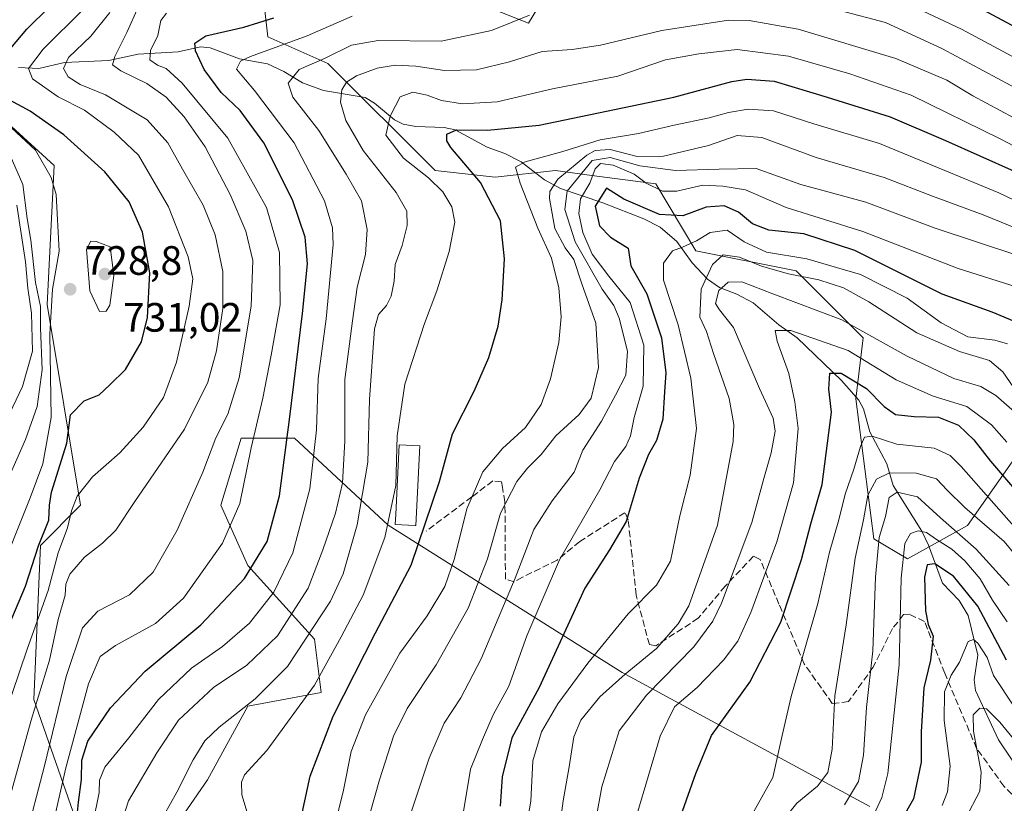
# Model space of a CAD drawing. Units: metres. Extents: x 626883 to 630311, y 4785139 to 4787517.
# Drawn here: x 628164 to 628405, y 4785326 to 4785517 of the extents above; entities that cross this region are included whole.
import ezdxf

# ---------------------------------------------------------------- set-up
doc = ezdxf.new("R2010")
doc.units = ezdxf.units.M
doc.header["$MEASUREMENT"] = 0
doc.linetypes.add('DGN Style 3', pattern=[2.307223, 1.648017, -0.659207])
for name, color, linetype, lineweight in [('Arbolado forestal CxS', 92, 'Continuous', 0), ('Comarca CxS', 21, 'Continuous', 0), ('Comunidad Autónoma CxS', 142, 'Continuous', 0), ('Corriente natural lineal', 142, 'Continuous', 13), ('Curva de nivel maestra', 30, 'Continuous', 30), ('Curva de nivel normal', 30, 'Continuous', 0), ('Edificación Cxs', 1, 'Continuous', 13), ('Espacio natural protegido CxS', 121, 'Continuous', 0), ('Municipio CxS', 4, 'Continuous', 0), ('Pastizal CxS', 92, 'Continuous', 0), ('Provincia CxS', 1, 'Continuous', 0), ('Punto de cota en terreno', 7, 'Continuous', 0), ('Rótulo de punto de cota en terreno', 7, 'Continuous', 0), ('Senda', 7, 'DGN Style 3', 0)]:
    doc.layers.add(name, color=color, linetype=linetype, lineweight=lineweight)
doc.styles.add('Style-Arial', font='txt')

# ---------------------------------------------------------------- blocks, each defined once
blk = doc.blocks.new('*U12')
at = {"layer": 'Pastizal CxS', "color": 92, "linetype": 'Continuous', "lineweight": 0}
for points in [[(628407.3861, 4785409.9269, 629.7051), (628395.9383, 4785393.5745, 613.3875), (628381.2201, 4785385.3981, 605.3158), (628373.0439, 4785390.3045, 612.8018), (628368.6351, 4785424.5011, 624.0865), (628370.3719, 4785439.4003, 634.386), (628354.0187, 4785455.7537, 643.2771), (628329.4897, 4785460.6601, 645.3187), (628319.6777, 4785477.0123, 657.5316), (628304.0629, 4785479.0955, 657.6489), (628295.1485, 4785480.2847, 667.8629), (628280.4305, 4785478.6493, 673.1067), (628265.7131, 4785480.2851, 678.5558), (628239.5481, 4785506.4505, 690.7698), (628224.8301, 4785512.9919, 698.8777), (628223.4763, 4785525.1785, 706.8463)], [(628272.2543, 4785522.8033, 698.0999), (628288.6077, 4785516.2619, 690.5375), (628298.4187, 4785532.6141, 700.0854)], [(628153.6107, 4785498.7741, 733.9446), (628172.5917, 4785481.5181, 729.0926), (628170.8655, 4785447.5793, 732.9454), (628179.0417, 4785398.5191, 720.4729), (628169.2297, 4785388.7073, 725.7937), (628167.5947, 4785351.0945, 717.3223), (628179.0417, 4785318.3883, 700.2224)], [(628195.3945, 4785310.2121, 685.3734), (628210.1131, 4785331.4711, 683.6098), (628219.9241, 4785349.4603, 685.8512), (628237.9131, 4785352.7303, 679.8927), (628236.2771, 4785365.8123, 685.3781), (628219.9241, 4785383.8007, 702.1821), (628213.3821, 4785398.5187, 707.9376), (628218.2889, 4785414.8723, 707.8334), (628231.3705, 4785414.8723, 699.5384), (628254.2661, 4785393.6131, 681.479), (628311.5011, 4785357.6345, 641.0598), (628372.0079, 4785324.9287, 608.2571)]]:
    blk.add_polyline3d(points, dxfattribs=at)
blk = doc.blocks.new('*U13')
at = {"layer": 'Arbolado forestal CxS', "color": 92, "linetype": 'Continuous', "lineweight": 0}
for points in [[(628298.4187, 4785532.6141, 700.0854), (628288.6077, 4785516.2619, 690.5375), (628272.2543, 4785522.8033, 698.0999)], [(628223.4763, 4785525.1785, 706.8463), (628224.8301, 4785512.9919, 698.8777), (628239.5481, 4785506.4505, 690.7698), (628265.7131, 4785480.2851, 678.5558), (628280.4305, 4785478.6493, 673.1067), (628295.1485, 4785480.2847, 667.8629), (628304.0629, 4785479.0955, 657.6489), (628319.6777, 4785477.0123, 657.5316), (628329.4897, 4785460.6601, 645.3187), (628354.0187, 4785455.7537, 643.2771), (628370.3719, 4785439.4003, 634.386), (628368.6351, 4785424.5011, 624.0865), (628373.0439, 4785390.3045, 612.8018), (628381.2201, 4785385.3981, 605.3158), (628395.9383, 4785393.5745, 613.3875), (628407.3861, 4785409.9269, 629.7051)], [(628372.0079, 4785324.9287, 608.2571), (628311.5011, 4785357.6345, 641.0598), (628254.2661, 4785393.6131, 681.479), (628231.3705, 4785414.8723, 699.5384), (628218.2889, 4785414.8723, 707.8334), (628213.3821, 4785398.5187, 707.9376), (628219.9241, 4785383.8007, 702.1821), (628236.2771, 4785365.8123, 685.3781), (628237.9131, 4785352.7303, 679.8927), (628219.9241, 4785349.4603, 685.8512), (628210.1131, 4785331.4711, 683.6098), (628195.3945, 4785310.2121, 685.3734)], [(628179.0417, 4785318.3883, 700.2224), (628167.5947, 4785351.0945, 717.3223), (628169.2297, 4785388.7073, 725.7937), (628179.0417, 4785398.5191, 720.4729), (628170.8655, 4785447.5793, 732.9454), (628172.5917, 4785481.5181, 729.0926), (628153.6107, 4785498.7741, 733.9446)]]:
    blk.add_polyline3d(points, dxfattribs=at)
blk = doc.blocks.new('5PATER')
at = {"layer": 'Punto de cota en terreno', "linetype": 'Continuous', "lineweight": 0}
h = blk.add_hatch(color=51, dxfattribs=at)
edge = h.paths.add_edge_path()
edge.add_ellipse((0, 0), major_axis=(-0.11, -0.111), ratio=0.999422, start_angle=0, end_angle=360)

msp = doc.modelspace()

# ---------------------------------------------------------------- linework, layer by layer
at = {"layer": 'Arbolado forestal CxS', "color": 92, "linetype": 'Continuous', "lineweight": 0}
for points in [[(628272.2543, 4785522.8033, 698.0999), (628288.6077, 4785516.2619, 690.5375), (628298.4187, 4785532.6141, 700.0854)], [(628407.3861, 4785409.9269, 629.7051), (628395.9383, 4785393.5745, 613.3875), (628381.2201, 4785385.3981, 605.3158), (628373.0439, 4785390.3045, 612.8018), (628368.6351, 4785424.5011, 624.0865), (628370.3719, 4785439.4003, 634.386), (628354.0187, 4785455.7537, 643.2771), (628329.4897, 4785460.6601, 645.3187), (628319.6777, 4785477.0123, 657.5316), (628304.0629, 4785479.0955, 657.6489), (628295.1485, 4785480.2847, 667.8629), (628280.4305, 4785478.6493, 673.1067), (628265.7131, 4785480.2851, 678.5558), (628239.5481, 4785506.4505, 690.7698), (628224.8301, 4785512.9919, 698.8777), (628223.4763, 4785525.1785, 706.8463)], [(628153.6107, 4785498.7741, 733.9446), (628172.5917, 4785481.5181, 729.0926), (628170.8655, 4785447.5793, 732.9454), (628179.0417, 4785398.5191, 720.4729), (628169.2297, 4785388.7073, 725.7937), (628167.5947, 4785351.0945, 717.3223), (628179.0417, 4785318.3883, 700.2224)], [(628195.3945, 4785310.2121, 685.3734), (628210.1131, 4785331.4711, 683.6098), (628219.9241, 4785349.4603, 685.8512), (628237.9131, 4785352.7303, 679.8927), (628236.2771, 4785365.8123, 685.3781), (628219.9241, 4785383.8007, 702.1821), (628213.3821, 4785398.5187, 707.9376), (628218.2889, 4785414.8723, 707.8334), (628231.3705, 4785414.8723, 699.5384), (628254.2661, 4785393.6131, 681.479), (628311.5011, 4785357.6345, 641.0598), (628372.0079, 4785324.9287, 608.2571)]]:
    msp.add_polyline3d(points, dxfattribs=at)
at = {"layer": 'Comarca CxS', "color": 21, "linetype": 'Continuous', "lineweight": 0}
msp.add_3dface([(630310.73, 4785203.15), (626925.9, 4785139.17), (626882.71, 4787452.8), (630266.39, 4787516.78)], dxfattribs=at)
at = {"layer": 'Comunidad Autónoma CxS', "color": 142, "linetype": 'Continuous', "lineweight": 0}
msp.add_3dface([(630310.73, 4785203.15), (626925.9, 4785139.17), (626882.71, 4787452.8), (630266.39, 4787516.78)], dxfattribs=at)
at = {"layer": 'Corriente natural lineal', "color": 142, "linetype": 'Continuous', "lineweight": 13}
msp.add_polyline3d([(628163.8719, 4785505.4603, 723.9525), (628168.8871, 4785505.2265, 720.4893), (628175.1041, 4785506.6723, 717.2741), (628185.9281, 4785507.1627, 711.7369), (628193.1229, 4785508.7212, 708.0141), (628202.9028, 4785509.328, 702.3803), (628208.4106, 4785510.4885, 700.0594), (628210.7696, 4785510.2748, 699.2776), (628217.8829, 4785507.5698, 696.7108), (628224.7185, 4785506.3339, 694.55), (628228.7773, 4785504.4706, 692.3656), (628233.2834, 4785501.6869, 689.6815), (628238.426, 4785499.8872, 687.316), (628248.6527, 4785498.1608, 683.545), (628250.9017, 4785496.7689, 682.4492), (628255.8017, 4785492.6643, 680.3248), (628257.9141, 4785491.5953, 679.4646), (628261.0382, 4785491.0846, 678.451), (628267.9175, 4785490.794, 676.8609), (628270.6735, 4785490.2107, 676.7626), (628278.4592, 4785485.9712, 674.3904), (628282.7653, 4785484.4336, 673.186), (628286.7626, 4785482.4311, 671.1377), (628292.4768, 4785478.0179, 668.3064), (628296.4268, 4785475.8924, 662.6848), (628306.7607, 4785472.4172, 649.6002), (628316.7965, 4785468.4765, 649.1559), (628320.7993, 4785466.4906, 649.0134), (628324.8494, 4785462.9427, 646.8773), (628328.5505, 4785457.744, 643.9007), (628332.3598, 4785453.7555, 640.8835), (628335.2727, 4785451.6996, 637.5145), (628339.5425, 4785450.0563, 634.6362), (628343.5035, 4785447.9534, 633.6834), (628349.7747, 4785442.5992, 631.2537), (628354.2467, 4785439.4538, 629.8338), (628365.0627, 4785429.0308, 625.5793), (628369.3669, 4785424.2093, 624.1102), (628370.4632, 4785422.1125, 623.3849), (628372.0105, 4785416.4762, 621.2177), (628376.1966, 4785408.6672, 618.2738), (628377.7544, 4785403.3119, 613.3371), (628384.7562, 4785392.2243, 606.8263), (628386.4098, 4785388.7422, 604.8507), (628389.7949, 4785379.4476, 599.7302), (628393.8997, 4785375.2863, 598.4404), (628396.0794, 4785371.5432, 597.4356), (628398.4269, 4785361.9056, 594.411), (628397.5681, 4785355.9036, 592.5017), (628397.8396, 4785353.2767, 591.8591), (628403.4966, 4785341.2124, 588.9797), (628410.0459, 4785331.5465, 586.1127)], dxfattribs=at)
at = {"layer": 'Curva de nivel maestra', "color": 30, "linetype": 'Continuous', "lineweight": 30, "flags": 128}
for points, elevation in [([(628390.42, 4785524.5701), (628410.07, 4785514.0501)], 700), ([(628160.71, 4785508.6701), (628165.91, 4785514.8001), (628171.46, 4785520.3301)], 725), ([(628177.44, 4785314.5601), (628178.57, 4785325.9501), (628179.28, 4785331.5101), (628179.34, 4785336.2201), (628180.84, 4785340.8601), (628186.38, 4785349.0501), (628194.83, 4785357.9601), (628208.47, 4785369.2901), (628219.16, 4785380.6201), (628224.64, 4785389.6201), (628227.72, 4785400.7901), (628230.1, 4785419.4901), (628233.3, 4785445.3601), (628234.51, 4785457.5101), (628233.95, 4785464.0401), (628230.88, 4785473.1001), (628223.9, 4785487.0301), (628218.07, 4785494.9601), (628213.4, 4785499.3201), (628209.31, 4785505.0101), (628207.17, 4785509.5601), (628206.96, 4785511.4201), (628209.71, 4785513.2201), (628219, 4785515.3401), (628226.29, 4785517.6401)], 700), ([(628233.26, 4785323.3001), (628235.18, 4785332.3001), (628240.8, 4785346.9601), (628251.2, 4785367.3501), (628259.92, 4785383.8501), (628266.85, 4785404.3501), (628269.98, 4785415.9301), (628275.25, 4785426.3801), (628278.88, 4785434.5801), (628281.18, 4785442.2301), (628282.17, 4785448.7301), (628282.67, 4785458.7501), (628281.71, 4785467.9701), (628276.85, 4785477.3601), (628269.61, 4785485.9201), (628268.6, 4785487.5301), (628268.63, 4785489.1501), (628270.99, 4785490.2601), (628278.56, 4785490.1501), (628291.22, 4785491.3401), (628324.14, 4785498.1901), (628338.27, 4785502.0101), (628341.94, 4785502.6001), (628348.64, 4785502.1401), (628361.58, 4785498.2501), (628377.02, 4785493.4201), (628390.51, 4785487.6001), (628407.32, 4785480.1501)], 675), ([(628159.79, 4785365.0601), (628165.58, 4785378.7801), (628168.78, 4785388.6201), (628171.33, 4785394.8601), (628171.48, 4785398.5101), (628171.91, 4785401.6801), (628175.72, 4785413.6701), (628176.63, 4785420.6401), (628179.91, 4785424.0101), (628183.58, 4785425.5201), (628186.24, 4785427.9101), (628190.01, 4785431.6801), (628193.92, 4785438.4401), (628195.43, 4785444.3701), (628195.95, 4785455.3301), (628194.17, 4785465.2201), (628190.97, 4785472.6501), (628185.02, 4785479.9401), (628174.99, 4785488.9901), (628166.74, 4785494.7601), (628161.78, 4785497.4801)], 725), ([(628408.4, 4785443.0001), (628401.94, 4785445.6801), (628389.7, 4785450.1001), (628368.38, 4785460.7601), (628355.86, 4785464.8201), (628347.34, 4785465.7201), (628343.36, 4785467.3001), (628339.94, 4785470.1601), (628336.43, 4785471.7001), (628332.04, 4785471.3301), (628326.31, 4785469.2201), (628320.63, 4785469.5501), (628311.9, 4785473.2901), (628307.65, 4785475.9501), (628304.91, 4785471.5601), (628305.9, 4785466.8201), (628308.63, 4785463.9801), (628312.93, 4785461.3601), (628313.58, 4785457.0001), (628317.49, 4785450.1501), (628321.06, 4785439.4601), (628322.14, 4785430.8701), (628321.86, 4785426.2601), (628321.38, 4785419.5601), (628319.84, 4785414.3401), (628317.88, 4785410.9001), (628315.66, 4785405.1601), (628312.43, 4785394.5101), (628308.41, 4785387.6001), (628302.33, 4785378.2601), (628291.22, 4785353.9801), (628284.53, 4785341.6801), (628282.15, 4785332.1301), (628281.68, 4785324.9701)], 650), ([(628325.82, 4785322.6301), (628329.5, 4785332.9701), (628333.33, 4785342.3001), (628342.66, 4785355.3001), (628350.23, 4785369.9601), (628355.33, 4785385.2901), (628357.63, 4785393.9601), (628360.38, 4785403.6201), (628362.66, 4785421.2701), (628362.02, 4785426.9001), (628362.22, 4785430.7701), (628364.98, 4785430.7601), (628371.18, 4785427.0401), (628375.52, 4785422.6201), (628378.32, 4785420.6901), (628382.86, 4785420.1601), (628388.8, 4785420.0501), (628393.67, 4785418.0801), (628397.48, 4785414.4901), (628401.53, 4785409.3201), (628406.91, 4785403.0301)], 625), ([(628405.47, 4785360.6701), (628398.46, 4785373.8801), (628392.48, 4785381.2301), (628387.96, 4785384.1801), (628386.01, 4785383.9701), (628385.37, 4785380.9201), (628385.63, 4785372.7101), (628386.32, 4785369.3801), (628387.55, 4785366.5101), (628386.83, 4785360.7001), (628385.25, 4785353.9001), (628384.56, 4785343.1201), (628384.61, 4785335.7101), (628382.68, 4785326.8001), (628377, 4785316.7901)], 600)]:
    msp.add_lwpolyline(points, dxfattribs=dict(at, elevation=elevation))
at = {"layer": 'Curva de nivel normal', "color": 30, "linetype": 'Continuous', "lineweight": 0, "flags": 128}
for points, elevation in [([(628160.48, 4785347), (628166, 4785363.37), (628171.14, 4785377.68), (628173.55, 4785386.88), (628175.85, 4785392.96), (628176.84, 4785397.14), (628178.25, 4785400.71), (628181.95, 4785405.48), (628188.65, 4785411.29), (628194.32, 4785417.58), (628199.34, 4785424.84), (628202.5, 4785433.46), (628205.6, 4785447.12), (628206.48, 4785453.81), (628205.37, 4785459.21), (628200.55, 4785471.44), (628193.23, 4785484.06), (628187.25, 4785489.69), (628180.05, 4785495.04), (628173.57, 4785498.33), (628167.34, 4785502.7), (628166.34, 4785505.2), (628169.88, 4785509.94), (628179.76, 4785519.7)], 720), ([(628193.2, 4785520.38), (628190.4, 4785514.04), (628187.4, 4785508.18), (628186.88, 4785506.1), (628188.92, 4785504.63), (628195.28, 4785501.52), (628199.99, 4785498.2), (628204.38, 4785493.42), (628209.52, 4785486.07), (628215.63, 4785474.47), (628219.43, 4785465.48), (628221.19, 4785458.32), (628220.77, 4785447.16), (628217.82, 4785429.62), (628215.08, 4785420.8), (628212.11, 4785415), (628208.98, 4785406.62), (628202.7, 4785392.46), (628196.82, 4785382.16), (628191.03, 4785376.6), (628183.24, 4785372.66), (628179.55, 4785368.56), (628175.52, 4785356.65), (628170.24, 4785334.82), (628165.46, 4785316.41)], 710), ([(628416.9, 4785502.82), (628394.46, 4785514.86), (628379.69, 4785521.76)], 695), ([(628186.21, 4785518.91), (628181.58, 4785513.16), (628176.12, 4785507.91), (628174.9, 4785505.24), (628176.02, 4785503.15), (628178.99, 4785501.32), (628185.18, 4785498.77), (628195.31, 4785492.66), (628200.4, 4785487.1), (628203.97, 4785480.59), (628209.05, 4785471.84), (628211.96, 4785464.59), (628213.81, 4785455.61), (628213.8, 4785446.61), (628212.26, 4785436.28), (628210.17, 4785428.62), (628204.43, 4785417.12), (628192.34, 4785399.46), (628187.7, 4785392.46), (628184.42, 4785389.26), (628180.04, 4785385.84), (628176.47, 4785381.68), (628175.48, 4785379.25), (628175.32, 4785376.56), (628173.57, 4785370.61), (628171.49, 4785360.63), (628166.99, 4785345.97), (628161.44, 4785325.97)], 715), ([(628200.06, 4785518.71), (628198.7, 4785516.97), (628197.95, 4785513.27), (628196.15, 4785509.6), (628195.99, 4785507.36), (628197.87, 4785506), (628200.01, 4785505.24), (628203.88, 4785501.64), (628215.02, 4785488.17), (628224.5, 4785471.23), (628227.72, 4785460.28), (628227.86, 4785447.52), (628225.62, 4785435.21), (628223.61, 4785424.71), (628220.77, 4785412.58), (628217.99, 4785398.96), (628213.75, 4785389.29), (628204.26, 4785375.79), (628197.37, 4785369.64), (628187.62, 4785364.23), (628183.88, 4785361.6), (628181.03, 4785354.9), (628175.42, 4785334.37), (628172.33, 4785320.75)], 705), ([(628245.48, 4785518.02), (628234.47, 4785513.24), (628220.61, 4785508.18), (628218.17, 4785507), (628217.15, 4785505.06), (628221.55, 4785499.88), (628231.28, 4785487.04), (628238.67, 4785472.89), (628240.64, 4785466.29), (628240.8, 4785462.23), (628239.13, 4785444.05), (628237.14, 4785429.49), (628236.71, 4785416.92), (628235.11, 4785402.5), (628230.96, 4785386.92), (628226.31, 4785377.29), (628220.37, 4785369.72), (628213.72, 4785364), (628206.17, 4785358.74), (628198.12, 4785351.04), (628190.84, 4785341.71), (628185, 4785334.52), (628183.71, 4785331.36), (628183.57, 4785328.3), (628182.14, 4785321.09)], 695), ([(628288.8, 4785518.24), (628279.52, 4785514.52), (628267.2, 4785511.94), (628251.78, 4785512.04), (628245.3, 4785510.89), (628238.69, 4785507.63), (628232.51, 4785504.94), (628229.8, 4785501.6), (628230.94, 4785498.18), (628237.31, 4785490.04), (628244, 4785479.38), (628247.78, 4785472.92), (628249.15, 4785465.87), (628248.69, 4785459.77), (628246.68, 4785451.82), (628245.52, 4785443.61), (628243.68, 4785429.28), (628243.66, 4785414.29), (628243.07, 4785403.94), (628241.39, 4785396.55), (628238.3, 4785387.6), (628234.74, 4785378.29), (628227.18, 4785366.6), (628219.72, 4785359.45), (628211.57, 4785353.96), (628203.03, 4785345.97), (628197.71, 4785337.99), (628190.8, 4785326.3), (628187.97, 4785317.63)], 690), ([(628416.54, 4785495.72), (628389.82, 4785509.99), (628375.88, 4785516.47), (628364.69, 4785519.43)], 690), ([(628407.25, 4785493.13), (628397.2, 4785498.56), (628390.83, 4785502.39), (628378.38, 4785507.7), (628354.5, 4785514.81), (628342.52, 4785516.94), (628337.46, 4785517.02), (628321.2, 4785514.52), (628306.14, 4785510.94), (628299.22, 4785509.88), (628291.89, 4785509.4), (628283.89, 4785506.88), (628275.89, 4785504.89), (628268.01, 4785504.76), (628261.04, 4785505.78), (628256.01, 4785506.03), (628251.56, 4785505.28), (628246.56, 4785503.43), (628244.05, 4785501.87), (628242.91, 4785499.98), (628242.64, 4785497.02), (628243.88, 4785492.5), (628248.12, 4785485.18), (628256.24, 4785474.96), (628258.86, 4785470.37), (628258.92, 4785466.9), (628257.7, 4785461.99), (628255.96, 4785457.37), (628255.76, 4785453.28), (628255.01, 4785449.61), (628253.85, 4785447.28), (628251.92, 4785445.09), (628250.88, 4785441.64), (628249.66, 4785424.36), (628249.28, 4785409.06), (628246.69, 4785393.76), (628243.25, 4785381.73), (628240.14, 4785375.09), (628229.62, 4785359.16), (628221.72, 4785351.2), (628212.98, 4785344.3), (628209.44, 4785340.97), (628206.62, 4785336.3), (628202.59, 4785328.45), (628199.49, 4785322.89)], 685), ([(628415.37, 4785482.05), (628404.09, 4785487.98), (628382.11, 4785498.67), (628367.15, 4785503.88), (628352.16, 4785508.22), (628339.61, 4785509.88), (628330.22, 4785508.82), (628322.03, 4785507.3), (628310.4, 4785503.34), (628294.48, 4785500.28), (628280.89, 4785497.1), (628272.41, 4785496.6), (628267.29, 4785497.4), (628263.8, 4785498.72), (628260.31, 4785499.43), (628257.18, 4785498.33), (628254.76, 4785493.6), (628253.7, 4785488.91), (628258.01, 4785483.31), (628264.1, 4785478.52), (628267.63, 4785475.1), (628269.83, 4785471.46), (628270.56, 4785467.65), (628269.17, 4785460.53), (628266.15, 4785450.91), (628263.11, 4785442.96), (628258.35, 4785428.09), (628256.5, 4785415.44), (628256.12, 4785403.34), (628253.48, 4785390.6), (628248.13, 4785376.52), (628242.78, 4785366.33), (628236.25, 4785354.56), (628224.56, 4785338.6), (628219.15, 4785332.62), (628218.39, 4785330.88), (628218.5, 4785327.75), (628219.78, 4785323.45)], 680), ([(628238.68, 4785310.51), (628243.22, 4785328.48), (628245.2, 4785338.33), (628248.69, 4785347.32), (628257.15, 4785362.35), (628263.76, 4785371.47), (628268.08, 4785378.7), (628270.52, 4785385.48), (628273.46, 4785397.61), (628277.44, 4785406.71), (628282.21, 4785412.4), (628287.87, 4785417.48), (628291.67, 4785423.15), (628293.98, 4785429.38), (628296, 4785438.27), (628296.56, 4785444.54), (628295.98, 4785451.62), (628294.2, 4785458.9), (628290.89, 4785466.24), (628286.5, 4785477.19), (628285.42, 4785481.09), (628287.72, 4785482.46), (628296.96, 4785484.98), (628306.13, 4785487.8), (628315.46, 4785489.38), (628324.18, 4785491.4), (628332.71, 4785493.14), (628337.44, 4785494.5), (628342.27, 4785495.32), (628348.5, 4785494.89), (628358.37, 4785491.7), (628374.39, 4785486.87), (628403.59, 4785474.86), (628414.14, 4785469.82)], 670), ([(628160.99, 4785491.79), (628168.06, 4785485.28), (628171.9, 4785478.57), (628173.12, 4785474.4), (628173.84, 4785460.61), (628172.19, 4785451.28), (628171.54, 4785440.28), (628171.84, 4785419.96), (628169.82, 4785408.66), (628166.72, 4785400.34), (628150.34, 4785359.5)], 730), ([(628247.57, 4785315.34), (628252.13, 4785331.44), (628255.58, 4785342.09), (628258.9, 4785348.83), (628266.01, 4785359.52), (628273.85, 4785373.35), (628278.54, 4785385.41), (628281.73, 4785396.62), (628285.72, 4785404.31), (628288.29, 4785407.58), (628291.65, 4785410.88), (628295.28, 4785415.51), (628300.99, 4785420.68), (628303.92, 4785424.72), (628305.69, 4785432.19), (628305.07, 4785442.98), (628301.6, 4785452.61), (628299.68, 4785458.56), (628297.54, 4785461.43), (628295.05, 4785466.12), (628293.67, 4785473.47), (628293.8, 4785475.18), (628295.77, 4785478.16), (628302.86, 4785484.07), (628304.87, 4785485.15), (628308.52, 4785485.43), (628315.18, 4785483.71), (628321.55, 4785483.82), (628332.55, 4785486.42), (628339.56, 4785488.87), (628345.63, 4785488.33), (628358.94, 4785483.5), (628375.57, 4785478.6), (628387.32, 4785474.06), (628399.72, 4785469.46), (628410.37, 4785465.12)], 665), ([(628149.22, 4785377.62), (628165.58, 4785414.62), (628168.44, 4785422.66), (628169.67, 4785431.62), (628169.22, 4785441.9), (628169.22, 4785447.09), (628168.01, 4785452.9), (628166.87, 4785463.28), (628165.98, 4785468.61), (628164.92, 4785476.85), (628161.83, 4785483.99)], 735), ([(628259.37, 4785322.08), (628264.28, 4785336.72), (628267.96, 4785345.3), (628272.02, 4785351.48), (628277.04, 4785361), (628285.32, 4785380.72), (628289.86, 4785392.62), (628294.36, 4785399.62), (628299.76, 4785406.62), (628301.86, 4785411.96), (628306.4, 4785419.03), (628309.87, 4785425.4), (628312.39, 4785430.29), (628312.76, 4785436.17), (628310.72, 4785444.24), (628309.44, 4785447.32), (628306.55, 4785451.31), (628300, 4785462.85), (628297.43, 4785470.76), (628298.02, 4785475.28), (628304.12, 4785482.76), (628308.51, 4785483.51), (628315.78, 4785481.45), (628324.52, 4785480.29), (628335.21, 4785480.63), (628344.21, 4785480.77), (628355.18, 4785476.9), (628371.06, 4785472.58), (628387.98, 4785466.25), (628408.47, 4785459.43)], 660), ([(628408.07, 4785451.81), (628393.6, 4785456.34), (628370.35, 4785465.42), (628351.55, 4785471.28), (628341.65, 4785475.54), (628336.08, 4785476.47), (628331.21, 4785476.71), (628324.88, 4785475.24), (628321.35, 4785475.28), (628317.32, 4785477.22), (628314.37, 4785479.41), (628309.31, 4785481.62), (628306.2, 4785481.98), (628304.91, 4785480.74), (628303.54, 4785477.2), (628301.29, 4785473.4), (628300.87, 4785469.82), (628301.84, 4785465.18), (628304.18, 4785459.86), (628308.2, 4785454.48), (628313.41, 4785448.08), (628316.77, 4785437.6), (628316.57, 4785427.62), (628314.37, 4785419.92), (628313.54, 4785415.45), (628312.37, 4785412.91), (628309.63, 4785409.2), (628306.03, 4785402.28), (628296.14, 4785385.2), (628288.2, 4785366.63), (628283.78, 4785354.32), (628279.92, 4785347.3), (628277.29, 4785341.27), (628274.36, 4785334.04), (628272.65, 4785323.67)], 655), ([(628155.32, 4785407.62), (628164.84, 4785427.54), (628167.32, 4785436.2), (628167.06, 4785445.43), (628166.19, 4785451.56), (628165.6, 4785457.96), (628163.44, 4785471.82)], 740), ([(628285.89, 4785307.54), (628289.11, 4785326.18), (628289.6, 4785336.06), (628291.77, 4785343.18), (628295.74, 4785349.97), (628303.08, 4785359.96), (628312.96, 4785371.96), (628319.84, 4785378.96), (628323.33, 4785384.87), (628325.55, 4785395.96), (628328.11, 4785405.87), (628329.64, 4785417.29), (628328.3, 4785429.53), (628325.14, 4785442.61), (628321.61, 4785453.53), (628321.61, 4785457.63), (628323.78, 4785460.66), (628326.21, 4785461.54), (628329.68, 4785463.12), (628332.96, 4785465.13), (628337.11, 4785465.72), (628341.32, 4785462.85), (628346.77, 4785460.34), (628356.61, 4785458.71), (628369.78, 4785454.92), (628381.18, 4785449.08), (628389.49, 4785443.09), (628396.03, 4785439.65), (628402.6, 4785438.81), (628405.69, 4785437.98)], 645), ([(628181.58, 4785463.01), (628180.47, 4785461.06), (628181.34, 4785450.91), (628183.69, 4785445.85), (628185.34, 4785445.96), (628186.18, 4785447.39), (628187.16, 4785454.69), (628186.29, 4785461.67), (628182.9, 4785462.98), (628181.58, 4785463.01)], 730), ([(628295.06, 4785311.51), (628297.04, 4785326.27), (628298.53, 4785334.61), (628299.64, 4785341.92), (628301.36, 4785346.03), (628306.02, 4785351.69), (628312.22, 4785357.28), (628319.88, 4785363.51), (628325.18, 4785369.53), (628327.78, 4785373.94), (628334.77, 4785393.66), (628338.62, 4785414.06), (628338.81, 4785418.26), (628337.6, 4785424.56), (628333.82, 4785435.62), (628332.1, 4785440.98), (628330.49, 4785444.48), (628330.81, 4785451.33), (628333.6, 4785457.31), (628336.21, 4785459.71), (628340.13, 4785459.16), (628345.54, 4785456.91), (628352.13, 4785455.02), (628359.55, 4785453.62), (628365.59, 4785451.66), (628371.77, 4785448.24), (628383.54, 4785440.62), (628393.98, 4785436.06), (628401.27, 4785433.87), (628404.58, 4785431.12), (628409.6, 4785423.81)], 640), ([(628408.68, 4785420.16), (628402.87, 4785425.37), (628399.13, 4785427.49), (628392.58, 4785429.48), (628381.13, 4785434.95), (628365.21, 4785443.84), (628348.28, 4785450.2), (628340.75, 4785453.14), (628337.42, 4785453.02), (628335.1, 4785450.95), (628334.31, 4785447.78), (628335.25, 4785446.29), (628338.72, 4785441.94), (628345.05, 4785427.01), (628348.42, 4785419.8), (628348.91, 4785416.62), (628347.94, 4785411.31), (628346.14, 4785405.05), (628343.2, 4785394.31), (628335.73, 4785374.62), (628333.66, 4785370.23), (628328.97, 4785363.9), (628317.45, 4785352.13), (628310.74, 4785343.42), (628306.52, 4785329.75), (628301.47, 4785302.15)], 635), ([(628315.1, 4785322.89), (628320.77, 4785342.07), (628324.26, 4785349.24), (628329.8, 4785353.97), (628336.29, 4785360.64), (628339.75, 4785365.34), (628342.93, 4785372.3), (628349.32, 4785389.62), (628353.4, 4785403.96), (628354.53, 4785417.29), (628353.67, 4785423.78), (628352.26, 4785430.72), (628349.34, 4785438.61), (628348.86, 4785441.24), (628352.68, 4785441.2), (628366.71, 4785436.3), (628378.46, 4785429.13), (628387.5, 4785425.2), (628395.75, 4785422.64), (628401.76, 4785418.14), (628405.52, 4785413.94)], 630), ([(628407.22, 4785393.38), (628394.37, 4785408), (628391.67, 4785410.68), (628387.72, 4785412.44), (628378.6, 4785413.47), (628372.63, 4785415.38), (628370.75, 4785415.14), (628369.74, 4785412.88), (628368.12, 4785407.34), (628366.01, 4785401.22), (628364.42, 4785394.94), (628362.19, 4785387.09), (628359.34, 4785374.48), (628352.81, 4785351.76), (628350.57, 4785342.3), (628348.34, 4785331.97), (628339.5, 4785316.3)], 620), ([(628411.84, 4785381.26), (628404.89, 4785389.64), (628395.22, 4785397.98), (628390.92, 4785402.18), (628388.32, 4785404.98), (628383.36, 4785406.37), (628376.84, 4785406.44), (628373.63, 4785404.86), (628371.57, 4785400.96), (628370.52, 4785394.96), (628368.42, 4785385.62), (628366.27, 4785369.29), (628363.48, 4785351.96), (628362.82, 4785338.92), (628361.74, 4785333.24), (628359.21, 4785329.87), (628354.21, 4785325.74), (628349.9, 4785320.32)], 615), ([(628365.85, 4785325.33), (628369.27, 4785331.01), (628370.49, 4785337.43), (628371.2, 4785349.08), (628372.76, 4785362.96), (628373.42, 4785380.96), (628374.3, 4785390.66), (628375.86, 4785395.78), (628376.75, 4785400.44), (628378.68, 4785401.73), (628383.71, 4785400.57), (628389.34, 4785395.43), (628398.06, 4785387.81), (628406.12, 4785378.88)], 610), ([(628371.56, 4785319.67), (628374.98, 4785327.08), (628376.39, 4785332.95), (628379.17, 4785359.53), (628379.67, 4785380.7), (628380.55, 4785389.14), (628381.98, 4785391.64), (628383.87, 4785392.3), (628385.87, 4785391.86), (628388.29, 4785390.13), (628392.07, 4785387.79), (628395.28, 4785384.94), (628398.98, 4785380.52), (628402, 4785375.32), (628405.6, 4785370)], 605), ([(628407.38, 4785349.19), (628402.3, 4785356.91), (628400.68, 4785361.3), (628398.41, 4785364.82), (628397.39, 4785365.74), (628396.06, 4785365.24), (628393.94, 4785360.16), (628391.9, 4785356.97), (628390.31, 4785352.94), (628390.23, 4785345.96), (628391.68, 4785334.77), (628391.01, 4785328.51), (628389.73, 4785325.16)], 595), ([(628407.86, 4785340.54), (628403.83, 4785345.49), (628400.52, 4785348.74), (628398.9, 4785348.98), (628397.32, 4785347.3), (628397.37, 4785343.3), (628399.23, 4785333.3), (628398.94, 4785328.63), (628395.39, 4785321.99)], 590)]:
    msp.add_lwpolyline(points, dxfattribs=dict(at, elevation=elevation))
at = {"layer": 'Edificación Cxs', "color": 1, "linetype": 'Continuous', "lineweight": 13, "elevation": 689.2731, "flags": 128}
msp.add_lwpolyline([(628261.0101, 4785393.5901), (628260.8901, 4785393.5901), (628255.9701, 4785393.8501), (628256.1001, 4785396.2601), (628256.9801, 4785413.2701), (628261.9901, 4785413.0101)], close=True, dxfattribs=at)
at = {"layer": 'Edificación Cxs', "color": 1, "linetype": 'Continuous', "lineweight": 13}
msp.add_polyline3d([(628261.0101, 4785393.5901, 680.1132), (628260.8901, 4785393.5901, 680.3192), (628255.9701, 4785393.8501, 688.5099), (628256.1001, 4785396.2601, 689.2731), (628256.9801, 4785413.2701, 681.407), (628261.9901, 4785413.0101, 678.9593), (628261.0101, 4785393.5901, 680.1132)], dxfattribs=at)
at = {"layer": 'Espacio natural protegido CxS', "color": 121, "linetype": 'Continuous', "lineweight": 0}
msp.add_3dface([(630310.73, 4785203.15), (626925.9, 4785139.17), (626882.71, 4787452.8), (630266.39, 4787516.78)], dxfattribs=at)
msp.add_3dface([(630310.73, 4785203.15), (626925.9, 4785139.17), (626882.71, 4787452.8), (630266.39, 4787516.78)], dxfattribs=at)
at = {"layer": 'Municipio CxS', "color": 4, "linetype": 'Continuous', "lineweight": 0}
msp.add_3dface([(630310.73, 4785203.15), (626925.9, 4785139.17), (626882.71, 4787452.8), (630266.39, 4787516.78)], dxfattribs=at)
at = {"layer": 'Pastizal CxS', "color": 92, "linetype": 'Continuous', "lineweight": 0}
for points in [[(628272.2543, 4785522.8033, 698.0999), (628288.6077, 4785516.2619, 690.5375), (628298.4187, 4785532.6141, 700.0854)], [(628407.3861, 4785409.9269, 629.7051), (628395.9383, 4785393.5745, 613.3875), (628381.2201, 4785385.3981, 605.3158), (628373.0439, 4785390.3045, 612.8018), (628368.6351, 4785424.5011, 624.0865), (628370.3719, 4785439.4003, 634.386), (628354.0187, 4785455.7537, 643.2771), (628329.4897, 4785460.6601, 645.3187), (628319.6777, 4785477.0123, 657.5316), (628304.0629, 4785479.0955, 657.6489), (628295.1485, 4785480.2847, 667.8629), (628280.4305, 4785478.6493, 673.1067), (628265.7131, 4785480.2851, 678.5558), (628239.5481, 4785506.4505, 690.7698), (628224.8301, 4785512.9919, 698.8777), (628223.4763, 4785525.1785, 706.8463)], [(628153.6107, 4785498.7741, 733.9446), (628172.5917, 4785481.5181, 729.0926), (628170.8655, 4785447.5793, 732.9454), (628179.0417, 4785398.5191, 720.4729), (628169.2297, 4785388.7073, 725.7937), (628167.5947, 4785351.0945, 717.3223), (628179.0417, 4785318.3883, 700.2224)], [(628195.3945, 4785310.2121, 685.3734), (628210.1131, 4785331.4711, 683.6098), (628219.9241, 4785349.4603, 685.8512), (628237.9131, 4785352.7303, 679.8927), (628236.2771, 4785365.8123, 685.3781), (628219.9241, 4785383.8007, 702.1821), (628213.3821, 4785398.5187, 707.9376), (628218.2889, 4785414.8723, 707.8334), (628231.3705, 4785414.8723, 699.5384), (628254.2661, 4785393.6131, 681.479), (628311.5011, 4785357.6345, 641.0598), (628372.0079, 4785324.9287, 608.2571)]]:
    msp.add_polyline3d(points, dxfattribs=at)
at = {"layer": 'Provincia CxS', "color": 1, "linetype": 'Continuous', "lineweight": 0}
msp.add_3dface([(630310.73, 4785203.15), (626925.9, 4785139.17), (626882.71, 4787452.8), (630266.39, 4787516.78)], dxfattribs=at)
at = {"layer": 'Senda', "color": 7, "linetype": 'DGN Style 3', "lineweight": 0}
msp.add_polyline3d([(628408.4301, 4785326.3501, 601.9323), (628404.8101, 4785329.8701, 605.0921), (628398.1501, 4785339.1101, 613.4858), (628390.3401, 4785357.5301, 623.0947), (628385.3901, 4785370.1401, 629.0685), (628381.6201, 4785371.8701, 632.0147), (628380.2751, 4785371.7851, 632.0419), (628377.5701, 4785368.3901, 632.126), (628372.8501, 4785358.9801, 629.2733), (628366.8001, 4785350.5401, 634.3509), (628362.8501, 4785350.1001, 634.9497), (628355.9501, 4785359.7901, 641.6623), (628349.8101, 4785374.3701, 652.6992), (628345.2301, 4785385.2401, 659.531), (628343.5501, 4785386.0501, 661.6176), (628336.6601, 4785378.7501, 661.1162), (628330.0901, 4785370.9101, 656.6746), (628319.7101, 4785364.1801, 655.4569), (628318.1201, 4785364.4601, 655.5327), (628314.8901, 4785376.5801, 654.6084), (628313.8801, 4785386.1601, 652.9196), (628312.9401, 4785394.9701, 658.6838), (628312.1601, 4785396.7001, 660.0776), (628301.1001, 4785389.6601, 669.2299), (628295.6201, 4785385.1001, 660.6163), (628287.0901, 4785380.9501, 666.1399), (628285.0601, 4785379.7801, 670.6716), (628282.9301, 4785380.4301, 674.1186), (628282.8101, 4785399.3601, 671.8144), (628282.1801, 4785402.9301, 670.5961), (628281.9501, 4785404.2201, 670.1179), (628279.8501, 4785404.4551, 670.0412), (628274.7201, 4785400.5501, 670.7172), (628263.5401, 4785392.1601, 678.4605)], dxfattribs=at)

# ---------------------------------------------------------------- block references
at = {"layer": 'Arbolado forestal CxS', "color": 92, "linetype": 'Continuous', "lineweight": 0}
msp.add_blockref('*U13', (0, 0), dxfattribs=at)
at = {"layer": 'Pastizal CxS', "color": 92, "linetype": 'Continuous', "lineweight": 0}
msp.add_blockref('*U12', (0, 0), dxfattribs=at)
at = {"layer": 'Punto de cota en terreno', "color": 7, "linetype": 'Continuous', "lineweight": 0, "xscale": 10, "yscale": 10, "zscale": 10}
for p in [(628185, 4785455, 731.02), (628176.51, 4785451.29, 728.8)]:
    msp.add_blockref('5PATER', p, dxfattribs=at)

# ---------------------------------------------------------------- texts
at = {"layer": 'Rótulo de punto de cota en terreno', "color": 7, "linetype": 'Continuous', "lineweight": 0, "style": 'Style-Arial'}
for s, p in [('728,8', (628180.0378, 4785454.8178)), ('731,02', (628189.4097, 4785440.9271))]:
    msp.add_text(s, height=7, dxfattribs=at).set_placement(p)

doc.saveas('drawing.dxf')
